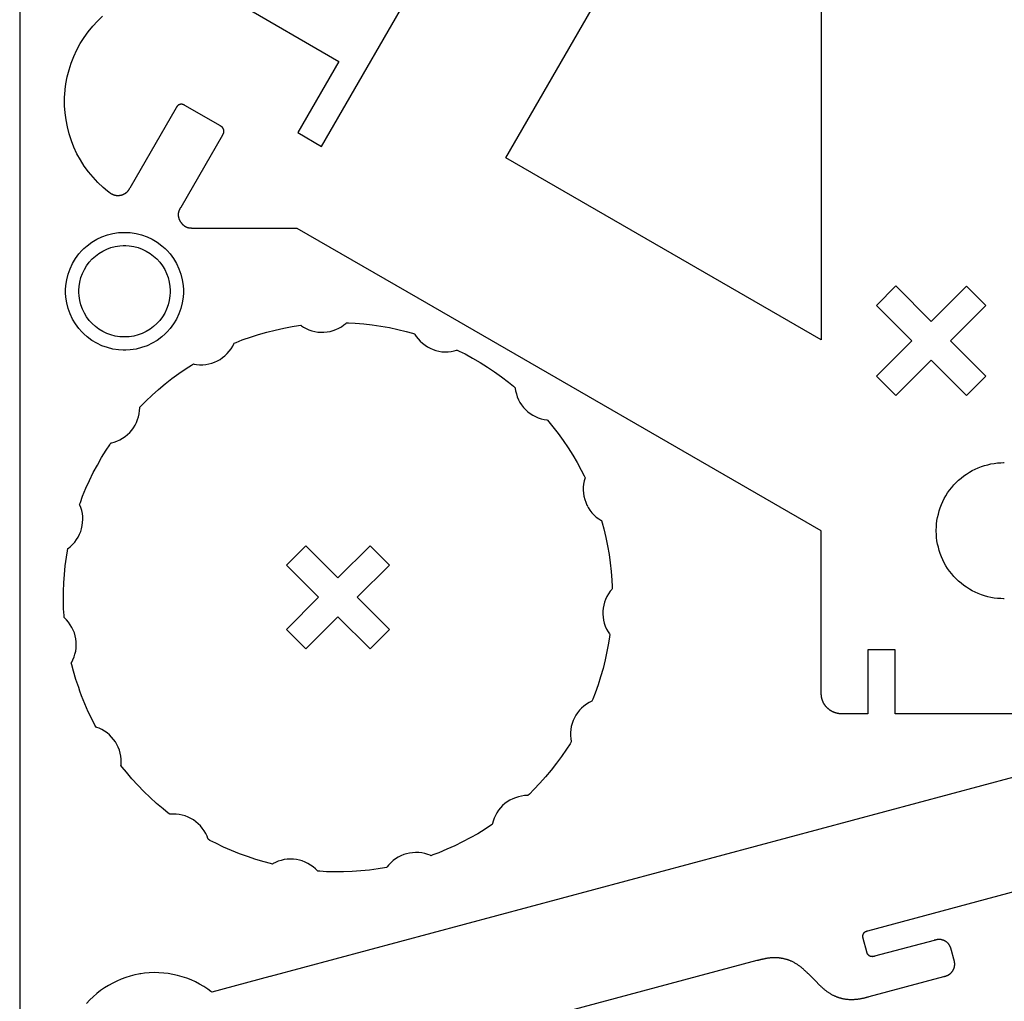
# Model space of a CAD drawing. Units: millimetres. Extents: x 219 to 706, y -135 to 605.
# Drawn here: x 496 to 604, y 335 to 442 of the extents above; entities that cross this region are included whole.
import ezdxf

# ---------------------------------------------------------------- set-up
doc = ezdxf.new("R2010")
doc.units = ezdxf.units.MM
doc.layers.get('0').update_dxf_attribs({"color": 18, "true_color": 0x000000})

msp = doc.modelspace()

# ---------------------------------------------------------------- linework, layer by layer
msp.add_lwpolyline([(495.93, 271.1), (705.93, 271.1), (705.93, 571.1), (495.93, 571.1)], close=True)
for points in [[(552.8, 433.54), (576.37, 474.36)], [(519.66, 444.24), (530.88, 437.76), (526.38, 429.97), (528.97, 428.47), (551.66, 467.76)], [(583.67, 454.43), (583.67, 407.29)], [(539.56, 411.85), (526.32, 419.49), (514.89, 419.49), (514.87, 419.49), (514.85, 419.49), (514.82, 419.49), (514.8, 419.49), (514.78, 419.49), (514.76, 419.49), (514.74, 419.49), (514.72, 419.5), (514.7, 419.5), (514.67, 419.5), (514.65, 419.5), (514.63, 419.5), (514.61, 419.5), (514.59, 419.51), (514.56, 419.51), (514.54, 419.51), (514.52, 419.51), (514.5, 419.52), (514.47, 419.52), (514.45, 419.53), (514.43, 419.53), (514.41, 419.54), (514.38, 419.54), (514.36, 419.55), (514.34, 419.56), (514.32, 419.56), (514.29, 419.57), (514.27, 419.58), (514.26, 419.58), (514.25, 419.59), (514.24, 419.59), (514.23, 419.59), (514.22, 419.6), (514.21, 419.6), (514.19, 419.61), (514.18, 419.61), (514.17, 419.62), (514.16, 419.63), (514.15, 419.63), (514.13, 419.64), (514.12, 419.64), (514.11, 419.65), (514.1, 419.66), (514.08, 419.67), (514.07, 419.68), (514.06, 419.68), (514.04, 419.69), (514.03, 419.7), (514.02, 419.71), (514, 419.72), (513.99, 419.73), (513.97, 419.74), (513.96, 419.75), (513.95, 419.76), (513.93, 419.77), (513.92, 419.79), (513.9, 419.8), (513.89, 419.81), (513.87, 419.82), (513.86, 419.84), (513.84, 419.85), (513.83, 419.86), (513.81, 419.88), (513.8, 419.89), (513.79, 419.91), (513.77, 419.92), (513.76, 419.94), (513.75, 419.95), (513.73, 419.96), (513.72, 419.98), (513.71, 419.99), (513.7, 420.01), (513.68, 420.02), (513.67, 420.04), (513.66, 420.06), (513.65, 420.07), (513.64, 420.09), (513.63, 420.1), (513.61, 420.12), (513.6, 420.13), (513.59, 420.15), (513.58, 420.17), (513.57, 420.18), (513.56, 420.2), (513.55, 420.21), (513.54, 420.23), (513.53, 420.25), (513.52, 420.26), (513.52, 420.28), (513.51, 420.3), (513.5, 420.31), (513.49, 420.33), (513.48, 420.34), (513.47, 420.36), (513.47, 420.38), (513.46, 420.4), (513.45, 420.41), (513.44, 420.43), (513.43, 420.45), (513.43, 420.47), (513.42, 420.49), (513.41, 420.51), (513.4, 420.52), (513.4, 420.54), (513.39, 420.56), (513.39, 420.58), (513.38, 420.6), (513.37, 420.62), (513.37, 420.64), (513.36, 420.66), (513.36, 420.68), (513.35, 420.7), (513.35, 420.72), (513.34, 420.74), (513.34, 420.76), (513.33, 420.79), (513.33, 420.81), (513.33, 420.83), (513.32, 420.85), (513.32, 420.87), (513.32, 420.89), (513.32, 420.91), (513.32, 420.93), (513.32, 420.95), (513.32, 420.97), (513.31, 420.99), (513.31, 421), (513.31, 421.02), (513.32, 421.04), (513.32, 421.05), (513.32, 421.07), (513.32, 421.09), (513.32, 421.1), (513.32, 421.12), (513.32, 421.14), (513.32, 421.15), (513.33, 421.17), (513.33, 421.18), (513.33, 421.2), (513.33, 421.21), (513.34, 421.23), (513.34, 421.24), (513.34, 421.26), (513.34, 421.27), (513.35, 421.29), (513.35, 421.3), (513.35, 421.31), (513.36, 421.33), (513.36, 421.34), (513.37, 421.35), (513.37, 421.37), (513.38, 421.38), (513.38, 421.4), (513.39, 421.42), (513.39, 421.43), (513.4, 421.45), (513.41, 421.46), (513.41, 421.48), (513.42, 421.5), (513.43, 421.51), (513.43, 421.53), (513.44, 421.54), (513.45, 421.56), (513.45, 421.57), (513.46, 421.59), (513.47, 421.6), (513.48, 421.62), (513.48, 421.63), (513.49, 421.65), (513.5, 421.66), (513.51, 421.68), (513.51, 421.69), (513.52, 421.71), (513.53, 421.72), (513.54, 421.73), (513.55, 421.75), (513.55, 421.76), (513.56, 421.78), (513.58, 421.8), (513.59, 421.82), (518.16, 429.74), (518.17, 429.75), (518.17, 429.76), (518.18, 429.77), (518.18, 429.77), (518.18, 429.78), (518.19, 429.8), (518.2, 429.81), (518.2, 429.81), (518.21, 429.82), (518.21, 429.83), (518.21, 429.84), (518.22, 429.84), (518.22, 429.85), (518.23, 429.86), (518.23, 429.87), (518.23, 429.88), (518.24, 429.89), (518.24, 429.89), (518.24, 429.9), (518.25, 429.91), (518.25, 429.92), (518.25, 429.93), (518.26, 429.94), (518.26, 429.95), (518.26, 429.96), (518.27, 429.96), (518.27, 429.97), (518.27, 429.98), (518.27, 429.99), (518.28, 430), (518.28, 430.01), (518.28, 430.01), (518.28, 430.02), (518.28, 430.03), (518.28, 430.04), (518.28, 430.04), (518.28, 430.05), (518.29, 430.06), (518.29, 430.07), (518.29, 430.07), (518.29, 430.08), (518.29, 430.09), (518.29, 430.1), (518.29, 430.11), (518.29, 430.11), (518.29, 430.12), (518.29, 430.13), (518.29, 430.14), (518.29, 430.14), (518.29, 430.15), (518.29, 430.16), (518.29, 430.17), (518.29, 430.17), (518.29, 430.18), (518.29, 430.19), (518.28, 430.2), (518.28, 430.21), (518.28, 430.21), (518.28, 430.22), (518.28, 430.23), (518.28, 430.24), (518.28, 430.24), (518.28, 430.25), (518.27, 430.26), (518.27, 430.26), (518.27, 430.27), (518.27, 430.28), (518.27, 430.29), (518.26, 430.29), (518.26, 430.3), (518.26, 430.31), (518.26, 430.32), (518.26, 430.32), (518.25, 430.33), (518.25, 430.34), (518.25, 430.35), (518.24, 430.35), (518.24, 430.36), (518.24, 430.37), (518.24, 430.38), (518.23, 430.38), (518.23, 430.39), (518.22, 430.4), (518.22, 430.41), (518.22, 430.41), (518.21, 430.42), (518.21, 430.43), (518.21, 430.44), (518.2, 430.44), (518.2, 430.45), (518.19, 430.46), (518.19, 430.46), (518.18, 430.47), (518.18, 430.47), (518.18, 430.48), (518.17, 430.49), (518.17, 430.49), (518.16, 430.5), (518.16, 430.5), (518.16, 430.51), (518.15, 430.51), (518.15, 430.52), (518.14, 430.52), (518.14, 430.53), (518.14, 430.53), (518.13, 430.54), (518.13, 430.54), (518.12, 430.54), (518.12, 430.55), (518.11, 430.55), (518.11, 430.56), (518.1, 430.56), (518.1, 430.57), (518.09, 430.58), (518.08, 430.58), (518.08, 430.59), (518.07, 430.59), (518.07, 430.6), (518.06, 430.6), (518.06, 430.6), (518.05, 430.61), (518.05, 430.61), (518.04, 430.62), (518.03, 430.62), (518.03, 430.63), (518.01, 430.63), (518, 430.64), (518, 430.64), (517.99, 430.65), (517.99, 430.65), (517.98, 430.65), (517.98, 430.66), (517.97, 430.66), (517.97, 430.66), (517.96, 430.67), (517.96, 430.67), (517.95, 430.67), (517.95, 430.68), (517.94, 430.68), (517.93, 430.68), (517.93, 430.69), (517.92, 430.69), (517.92, 430.69), (517.91, 430.7), (517.91, 430.7), (514.01, 432.95), (514, 432.95), (513.99, 432.96), (513.99, 432.96), (513.97, 432.97), (513.95, 432.98), (513.95, 432.99), (513.94, 432.99), (513.93, 432.99), (513.92, 433), (513.91, 433), (513.91, 433.01), (513.9, 433.01), (513.89, 433.01), (513.88, 433.02), (513.87, 433.02), (513.86, 433.03), (513.85, 433.03), (513.85, 433.03), (513.84, 433.04), (513.83, 433.04), (513.82, 433.04), (513.81, 433.05), (513.8, 433.05), (513.79, 433.05), (513.78, 433.06), (513.77, 433.06), (513.76, 433.06), (513.75, 433.06), (513.75, 433.06), (513.74, 433.06), (513.73, 433.07), (513.72, 433.07), (513.72, 433.07), (513.71, 433.07), (513.7, 433.07), (513.69, 433.07), (513.69, 433.07), (513.68, 433.07), (513.67, 433.07), (513.66, 433.07), (513.66, 433.07), (513.65, 433.08), (513.64, 433.08), (513.63, 433.08), (513.63, 433.08), (513.62, 433.08), (513.61, 433.08), (513.6, 433.07), (513.59, 433.07), (513.59, 433.07), (513.58, 433.07), (513.57, 433.07), (513.56, 433.07), (513.56, 433.07), (513.55, 433.07), (513.54, 433.07), (513.53, 433.07), (513.52, 433.07), (513.52, 433.06), (513.51, 433.06), (513.5, 433.06), (513.5, 433.06), (513.49, 433.06), (513.48, 433.06), (513.47, 433.06), (513.46, 433.05), (513.46, 433.05), (513.45, 433.05), (513.44, 433.05), (513.43, 433.04), (513.43, 433.04), (513.42, 433.04), (513.41, 433.04), (513.4, 433.03), (513.4, 433.03), (513.39, 433.03), (513.38, 433.02), (513.37, 433.02), (513.37, 433.02), (513.36, 433.01), (513.35, 433.01), (513.34, 433.01), (513.33, 433), (513.33, 433), (513.32, 432.99), (513.31, 432.99), (513.3, 432.99), (513.3, 432.98), (513.29, 432.98), (513.28, 432.97), (513.28, 432.97), (513.27, 432.96), (513.27, 432.96), (513.26, 432.96), (513.26, 432.95), (513.25, 432.95), (513.25, 432.94), (513.24, 432.94), (513.24, 432.94), (513.23, 432.93), (513.22, 432.92), (513.22, 432.92), (513.21, 432.91), (513.21, 432.91), (513.2, 432.91), (513.2, 432.9), (513.2, 432.9), (513.19, 432.89), (513.19, 432.89), (513.18, 432.88), (513.18, 432.88), (513.18, 432.88), (513.17, 432.87), (513.17, 432.87), (513.16, 432.86), (513.16, 432.85), (513.15, 432.85), (513.15, 432.84), (513.15, 432.84), (513.14, 432.83), (513.14, 432.83), (513.13, 432.82), (513.13, 432.82), (513.13, 432.81), (513.12, 432.81), (513.12, 432.8), (513.12, 432.8), (513.11, 432.79), (513.11, 432.79), (513.11, 432.78), (513.1, 432.77), (513.1, 432.76), (513.09, 432.76), (513.09, 432.75), (513.08, 432.74), (513.08, 432.73), (513.07, 432.73), (513.07, 432.71), (513.06, 432.71), (513.06, 432.7), (513.06, 432.7), (513.05, 432.69), (507.98, 423.91), (507.97, 423.89), (507.96, 423.87), (507.95, 423.86), (507.94, 423.84), (507.93, 423.82), (507.92, 423.8), (507.91, 423.79), (507.9, 423.77), (507.89, 423.75), (507.88, 423.74), (507.87, 423.72), (507.86, 423.7), (507.84, 423.69), (507.83, 423.67), (507.82, 423.65), (507.81, 423.63), (507.8, 423.62), (507.78, 423.6), (507.77, 423.58), (507.76, 423.56), (507.74, 423.55), (507.73, 423.53), (507.71, 423.51), (507.7, 423.5), (507.68, 423.48), (507.67, 423.46), (507.65, 423.45), (507.64, 423.43), (507.62, 423.42), (507.6, 423.4), (507.59, 423.39), (507.58, 423.38), (507.56, 423.37), (507.55, 423.36), (507.54, 423.35), (507.53, 423.34), (507.51, 423.33), (507.5, 423.32), (507.49, 423.31), (507.47, 423.3), (507.46, 423.29), (507.45, 423.28), (507.43, 423.27), (507.42, 423.27), (507.4, 423.26), (507.39, 423.25), (507.37, 423.24), (507.36, 423.23), (507.34, 423.23), (507.33, 423.22), (507.31, 423.21), (507.3, 423.2), (507.28, 423.2), (507.27, 423.19), (507.25, 423.18), (507.24, 423.18), (507.22, 423.17), (507.2, 423.16), (507.19, 423.16), (507.17, 423.15), (507.15, 423.14), (507.14, 423.14), (507.12, 423.13), (507.1, 423.13), (507.08, 423.12), (507.06, 423.12), (507.05, 423.11), (507.03, 423.11), (507.01, 423.11), (506.99, 423.1), (506.97, 423.1), (506.95, 423.09), (506.94, 423.09), (506.92, 423.09), (506.9, 423.08), (506.88, 423.08), (506.86, 423.08), (506.84, 423.08), (506.82, 423.07), (506.8, 423.07), (506.78, 423.07), (506.77, 423.07), (506.75, 423.07), (506.73, 423.07), (506.71, 423.07), (506.69, 423.07), (506.67, 423.07), (506.65, 423.07), (506.63, 423.07), (506.61, 423.07), (506.59, 423.07), (506.57, 423.07), (506.55, 423.07), (506.53, 423.07), (506.51, 423.07), (506.49, 423.08), (506.47, 423.08), (506.45, 423.08), (506.43, 423.09), (506.41, 423.09), (506.39, 423.09), (506.37, 423.1), (506.35, 423.1), (506.33, 423.11), (506.32, 423.11), (506.3, 423.12), (506.28, 423.12), (506.27, 423.13), (506.25, 423.13), (506.23, 423.14), (506.22, 423.14), (506.2, 423.15), (506.19, 423.15), (506.17, 423.16), (506.16, 423.16), (506.15, 423.17), (506.13, 423.18), (506.12, 423.18), (506.11, 423.19), (506.09, 423.19), (506.08, 423.2), (506.07, 423.21), (506.05, 423.21), (506.04, 423.22), (506.02, 423.23), (506.01, 423.24), (505.99, 423.25), (505.98, 423.25), (505.96, 423.26), (505.95, 423.27), (505.94, 423.28), (505.92, 423.29), (505.91, 423.3), (505.9, 423.3), (505.88, 423.31), (505.87, 423.32), (505.86, 423.33), (505.84, 423.34), (505.83, 423.35), (505.82, 423.36), (505.81, 423.37), (505.79, 423.38), (505.78, 423.38), (505.77, 423.39), (505.76, 423.4), (505.75, 423.41), (505.73, 423.42), (505.72, 423.43), (505.71, 423.44), (505.7, 423.45), (505.69, 423.46), (505.53, 423.58), (505.07, 423.97), (504.49, 424.51), (503.96, 425.09), (503.46, 425.69), (503, 426.32), (502.58, 426.99), (502.2, 427.67), (501.87, 428.37), (501.59, 429.09), (501.34, 429.83), (501.15, 430.59), (501, 431.36), (500.9, 432.13), (500.84, 432.92), (500.84, 433.71), (500.87, 434.31), (500.89, 434.51), (500.91, 434.71), (500.99, 435.3), (501.13, 436.08), (501.33, 436.85), (501.57, 437.59), (501.85, 438.32), (502.18, 439.03), (502.56, 439.71), (502.97, 440.37), (503.42, 441), (503.92, 441.61), (504.45, 442.18), (505.01, 442.72)], [(583.66, 407.29), (549.15, 427.21), (552.79, 433.52)], [(500.95, 412.62), (500.95, 412.77), (500.98, 413.25), (501.08, 413.88), (501.23, 414.49), (501.44, 415.08), (501.71, 415.65), (502.04, 416.19), (502.41, 416.7), (502.73, 417.06), (502.84, 417.17), (502.95, 417.29), (503.31, 417.6), (503.82, 417.98), (504.36, 418.3), (504.93, 418.57), (505.53, 418.78), (506.14, 418.94), (506.76, 419.03), (507.24, 419.06), (507.39, 419.06)], [(507.41, 419.06), (507.56, 419.06), (508.04, 419.03), (508.67, 418.94), (509.28, 418.78), (509.87, 418.57), (510.44, 418.3), (510.98, 417.98), (511.49, 417.6), (511.85, 417.29), (511.96, 417.17), (512.08, 417.06), (512.39, 416.7), (512.77, 416.19), (513.09, 415.65), (513.36, 415.08), (513.57, 414.49), (513.73, 413.88), (513.82, 413.25), (513.85, 412.77), (513.85, 412.62)], [(502.4, 412.62), (502.4, 412.74), (502.43, 413.12), (502.5, 413.62), (502.63, 414.1), (502.8, 414.56), (503.01, 414.99), (503.26, 415.41), (503.54, 415.79), (503.87, 416.15), (504.22, 416.47), (504.61, 416.76), (505.02, 417.01), (505.46, 417.22), (505.92, 417.39), (506.39, 417.51), (506.89, 417.59), (507.27, 417.61), (507.39, 417.61)], [(507.41, 417.61), (507.53, 417.61), (507.91, 417.59), (508.41, 417.51), (508.89, 417.39), (509.35, 417.22), (509.79, 417.01), (510.2, 416.76), (510.58, 416.47), (510.94, 416.15), (511.26, 415.79), (511.55, 415.41), (511.8, 414.99), (512.01, 414.56), (512.18, 414.1), (512.3, 413.62), (512.38, 413.12), (512.4, 412.74), (512.4, 412.62)], [(589.74, 411.07), (591.85, 413.19), (595.72, 409.31), (599.59, 413.18)], [(599.6, 413.18), (601.71, 411.06), (597.84, 407.19), (601.71, 403.33)], [(507.39, 406.16), (507.24, 406.16), (506.76, 406.19), (506.14, 406.29), (505.53, 406.44), (504.93, 406.65), (504.36, 406.92), (503.82, 407.24), (503.31, 407.62), (502.95, 407.94), (502.84, 408.05), (502.73, 408.16), (502.41, 408.52), (502.04, 409.03), (501.71, 409.57), (501.44, 410.14), (501.23, 410.74), (501.08, 411.35), (500.98, 411.97), (500.95, 412.45), (500.95, 412.6)], [(507.39, 407.61), (507.27, 407.61), (506.89, 407.64), (506.39, 407.71), (505.92, 407.84), (505.46, 408), (505.02, 408.21), (504.61, 408.46), (504.22, 408.75), (503.87, 409.08), (503.54, 409.43), (503.26, 409.81), (503.01, 410.23), (502.8, 410.67), (502.63, 411.12), (502.5, 411.6), (502.43, 412.1), (502.4, 412.48), (502.4, 412.6)], [(513.85, 412.6), (513.85, 412.45), (513.82, 411.97), (513.73, 411.35), (513.57, 410.74), (513.36, 410.14), (513.09, 409.57), (512.77, 409.03), (512.39, 408.52), (512.08, 408.16), (511.96, 408.05), (511.85, 407.94), (511.49, 407.62), (510.98, 407.24), (510.44, 406.92), (509.87, 406.65), (509.28, 406.44), (508.67, 406.29), (508.04, 406.19), (507.56, 406.16), (507.41, 406.16)], [(512.4, 412.6), (512.4, 412.48), (512.38, 412.1), (512.3, 411.6), (512.18, 411.12), (512.01, 410.67), (511.8, 410.23), (511.55, 409.81), (511.26, 409.43), (510.94, 409.08), (510.58, 408.75), (510.2, 408.46), (509.79, 408.21), (509.35, 408), (508.89, 407.84), (508.41, 407.71), (507.91, 407.64), (507.53, 407.61), (507.41, 407.61)], [(610.67, 366.36), (591.77, 366.36), (591.77, 373.36), (588.77, 373.36), (588.77, 366.36), (586.16, 366.36), (586.13, 366.36), (586.1, 366.36), (586.07, 366.36), (586.04, 366.36), (586.01, 366.36), (585.98, 366.36), (585.95, 366.36), (585.92, 366.36), (585.88, 366.36), (585.85, 366.37), (585.82, 366.37), (585.79, 366.37), (585.76, 366.37), (585.73, 366.37), (585.69, 366.38), (585.66, 366.38), (585.63, 366.38), (585.59, 366.39), (585.56, 366.39), (585.53, 366.4), (585.49, 366.41), (585.46, 366.41), (585.43, 366.42), (585.39, 366.43), (585.36, 366.43), (585.32, 366.44), (585.29, 366.45), (585.26, 366.46), (585.23, 366.47), (585.2, 366.48), (585.18, 366.49), (585.15, 366.5), (585.13, 366.51), (585.1, 366.51), (585.07, 366.52), (585.05, 366.54), (585.02, 366.55), (585, 366.56), (584.97, 366.57), (584.95, 366.58), (584.92, 366.59), (584.9, 366.6), (584.88, 366.62), (584.85, 366.63), (584.83, 366.64), (584.8, 366.66), (584.78, 366.67), (584.76, 366.69), (584.73, 366.7), (584.71, 366.71), (584.69, 366.73), (584.66, 366.75), (584.64, 366.76), (584.62, 366.78), (584.6, 366.79), (584.57, 366.81), (584.55, 366.83), (584.53, 366.85), (584.51, 366.86), (584.49, 366.88), (584.47, 366.9), (584.44, 366.92), (584.42, 366.94), (584.4, 366.95), (584.38, 366.97), (584.36, 366.99), (584.34, 367.01), (584.32, 367.03), (584.3, 367.05), (584.28, 367.07), (584.26, 367.1), (584.24, 367.12), (584.22, 367.14), (584.2, 367.16), (584.18, 367.19), (584.16, 367.21), (584.14, 367.23), (584.13, 367.26), (584.11, 367.28), (584.09, 367.31), (584.07, 367.33), (584.05, 367.36), (584.04, 367.38), (584.02, 367.41), (584, 367.44), (583.99, 367.46), (583.97, 367.49), (583.95, 367.52), (583.94, 367.55), (583.92, 367.58), (583.91, 367.6), (583.9, 367.62), (583.89, 367.65), (583.88, 367.67), (583.87, 367.7), (583.86, 367.72), (583.85, 367.74), (583.84, 367.76), (583.83, 367.79), (583.82, 367.81), (583.81, 367.83), (583.8, 367.86), (583.79, 367.88), (583.79, 367.9), (583.78, 367.92), (583.77, 367.95), (583.77, 367.97), (583.76, 367.99), (583.76, 368.01), (583.75, 368.03), (583.74, 368.05), (583.74, 368.07), (583.73, 368.1), (583.73, 368.12), (583.73, 368.14), (583.72, 368.16), (583.72, 368.18), (583.71, 368.2), (583.71, 368.22), (583.71, 368.24), (583.7, 368.26), (583.7, 368.29), (583.7, 368.31), (583.69, 368.33), (583.69, 368.36), (583.69, 368.38), (583.69, 368.4), (583.69, 368.43), (583.68, 368.45), (583.68, 368.47), (583.68, 368.49), (583.68, 368.51), (583.68, 368.54), (583.68, 368.56), (583.68, 368.58), (583.67, 368.6), (583.67, 368.63), (583.67, 368.65), (583.67, 368.67), (583.67, 368.69), (583.67, 368.71), (583.67, 368.74), (583.67, 368.76), (583.67, 368.78), (583.67, 368.8), (583.67, 368.82), (583.67, 368.84), (583.67, 386.38), (539.57, 411.84)], [(591.84, 401.21), (589.73, 403.32), (593.6, 407.19), (589.74, 411.06)], [(520.41, 407.32), (521.18, 407.59), (522.08, 407.88), (522.99, 408.14), (523.9, 408.37), (524.83, 408.57), (525.76, 408.75), (526.46, 408.86), (526.7, 408.89), (526.77, 408.84), (526.99, 408.69), (527.29, 408.53), (527.6, 408.39), (527.92, 408.28), (528.25, 408.2), (528.58, 408.15), (528.91, 408.12), (529.24, 408.13), (529.58, 408.16), (529.9, 408.22), (530.23, 408.3), (530.54, 408.42), (530.85, 408.56), (531.15, 408.73), (531.43, 408.93), (531.63, 409.09), (531.7, 409.15), (531.94, 409.14), (532.65, 409.11), (533.59, 409.03), (534.53, 408.93), (535.47, 408.8), (536.4, 408.63), (537.32, 408.44), (538.24, 408.22), (538.93, 408.04), (539.16, 407.97), (539.2, 407.89), (539.34, 407.67), (539.55, 407.4), (539.78, 407.15), (540.03, 406.92), (540.3, 406.71), (540.58, 406.53), (540.87, 406.37), (541.18, 406.24), (541.49, 406.13), (541.82, 406.05), (542.15, 406), (542.48, 405.98), (542.82, 405.98), (543.16, 406.01), (543.5, 406.08), (543.75, 406.15), (543.83, 406.18), (544.05, 406.07), (544.68, 405.75), (545.51, 405.3), (546.33, 404.82), (547.13, 404.32), (547.92, 403.79), (548.68, 403.24), (549.44, 402.66), (549.99, 402.21), (550.17, 402.06), (550.18, 401.98), (550.22, 401.71), (550.3, 401.38), (550.4, 401.05), (550.54, 400.74), (550.7, 400.45), (550.88, 400.17), (551.08, 399.9), (551.31, 399.66), (551.55, 399.43), (551.82, 399.23), (552.1, 399.05), (552.39, 398.89), (552.7, 398.75), (553.03, 398.65), (553.36, 398.57), (553.62, 398.53), (553.71, 398.52), (553.86, 398.34), (554.31, 397.79), (554.89, 397.04), (555.44, 396.27), (555.97, 395.48), (556.47, 394.68), (556.95, 393.86), (557.4, 393.03), (557.72, 392.4), (557.82, 392.19), (557.8, 392.1), (557.73, 391.85), (557.66, 391.51), (557.63, 391.17), (557.62, 390.83), (557.65, 390.5), (557.7, 390.17), (557.78, 389.84), (557.89, 389.53), (558.02, 389.22), (558.11, 389.05)], [(502.52, 368.86), (502.39, 369.24), (502.09, 370.13), (501.82, 371.04), (501.64, 371.73), (501.58, 371.96), (501.62, 372.03), (501.74, 372.27), (501.88, 372.59), (501.98, 372.91), (502.06, 373.24), (502.1, 373.57), (502.12, 373.91), (502.11, 374.24), (502.07, 374.57), (502.01, 374.9), (501.91, 375.22), (501.79, 375.53), (501.65, 375.83), (501.47, 376.12), (501.27, 376.4), (501.05, 376.66), (500.86, 376.85), (500.8, 376.91), (500.78, 377.14), (500.74, 377.85), (500.72, 378.8), (500.72, 379.74), (500.76, 380.69), (500.82, 381.63), (500.91, 382.57), (501.04, 383.51), (501.15, 384.21), (501.19, 384.45), (501.26, 384.5), (501.47, 384.66), (501.72, 384.9), (501.95, 385.15), (502.15, 385.43), (502.33, 385.71), (502.48, 386.01), (502.61, 386.32), (502.7, 386.63), (502.78, 386.96), (502.82, 387.29), (502.84, 387.62), (502.83, 387.96), (502.79, 388.3), (502.72, 388.63), (502.62, 388.96), (502.52, 389.21), (502.49, 389.29), (502.57, 389.51), (502.82, 390.17), (503.18, 391.05), (503.57, 391.91), (503.99, 392.76), (504.43, 393.59), (504.9, 394.42), (505.4, 395.22), (505.78, 395.82), (505.92, 396.01), (506, 396.03), (506.26, 396.1), (506.58, 396.21), (506.89, 396.35), (507.19, 396.52), (507.47, 396.71), (507.73, 396.92), (507.97, 397.15), (508.19, 397.4), (508.39, 397.67), (508.56, 397.95), (508.71, 398.25), (508.84, 398.56), (508.94, 398.88), (509.01, 399.21), (509.06, 399.56), (509.07, 399.82), (509.07, 399.91), (509.23, 400.08), (509.74, 400.58), (510.42, 401.23), (511.13, 401.86), (511.85, 402.47), (512.6, 403.05), (513.36, 403.61), (514.14, 404.15), (514.74, 404.54), (514.94, 404.66), (515.02, 404.64), (515.28, 404.6), (515.63, 404.57), (515.97, 404.57), (516.31, 404.6), (516.64, 404.66), (516.96, 404.75), (517.27, 404.86), (517.58, 405), (517.87, 405.16), (518.14, 405.35), (518.4, 405.56), (518.64, 405.79), (518.87, 406.05), (519.07, 406.32), (519.25, 406.62), (519.37, 406.85), (519.4, 406.94), (519.62, 407.02), (520.28, 407.28), (520.39, 407.32)], [(601.71, 403.31), (599.59, 401.2), (595.72, 405.07), (591.86, 401.21)], [(596.27, 386.42), (596.27, 386.5), (596.28, 386.78), (596.31, 387.14), (596.35, 387.51), (596.42, 387.87), (596.5, 388.23), (596.59, 388.57), (596.71, 388.92), (596.84, 389.26), (596.99, 389.59), (597.15, 389.92), (597.33, 390.23), (597.52, 390.54), (597.73, 390.84), (597.96, 391.13), (598.2, 391.41), (598.39, 391.61), (598.45, 391.68), (598.52, 391.74), (598.72, 391.93), (599, 392.17), (599.29, 392.4), (599.59, 392.61), (599.9, 392.8), (600.21, 392.98), (600.54, 393.14), (600.87, 393.29), (601.21, 393.42), (601.55, 393.54), (601.9, 393.63), (602.26, 393.71), (602.62, 393.78), (602.99, 393.82), (603.35, 393.85), (603.63, 393.86), (603.71, 393.86)], [(558.12, 389.03), (558.18, 388.93), (558.36, 388.65), (558.56, 388.38), (558.79, 388.13), (559.05, 387.9), (559.32, 387.7), (559.54, 387.55), (559.62, 387.51), (559.69, 387.28), (559.87, 386.6), (560.09, 385.68), (560.28, 384.75), (560.45, 383.82), (560.58, 382.88), (560.68, 381.94), (560.76, 381), (560.79, 380.29), (560.8, 380.05), (560.74, 379.99), (560.58, 379.78), (560.38, 379.5), (560.21, 379.2), (560.07, 378.89), (559.95, 378.58), (559.87, 378.26), (559.81, 377.93), (559.78, 377.6), (559.77, 377.26), (559.8, 376.93), (559.85, 376.6), (559.93, 376.27), (560.04, 375.95), (560.18, 375.64), (560.34, 375.34), (560.49, 375.12), (560.54, 375.05), (560.51, 374.81), (560.4, 374.11), (560.22, 373.18), (560.02, 372.26), (559.79, 371.34), (559.53, 370.43), (559.24, 369.53), (558.93, 368.63), (558.67, 367.97), (558.58, 367.75), (558.5, 367.72), (558.27, 367.6), (557.97, 367.42), (557.7, 367.22), (557.44, 366.99), (557.21, 366.75), (557, 366.49), (556.81, 366.22), (556.65, 365.93), (556.51, 365.62), (556.4, 365.31), (556.31, 364.99), (556.25, 364.66), (556.22, 364.32), (556.22, 363.98), (556.25, 363.63), (556.29, 363.38), (556.31, 363.29), (556.18, 363.09), (555.8, 362.49), (555.26, 361.71), (554.7, 360.95), (554.12, 360.2), (553.51, 359.48), (552.88, 358.77), (552.23, 358.09), (551.73, 357.58), (551.56, 357.42), (551.47, 357.42), (551.21, 357.41), (550.86, 357.36), (550.53, 357.29), (550.21, 357.19), (549.9, 357.06), (549.6, 356.91), (549.31, 356.74), (549.05, 356.54), (548.8, 356.32), (548.57, 356.08), (548.36, 355.82), (548.17, 355.54), (548, 355.24), (547.86, 354.93), (547.75, 354.61), (547.68, 354.35), (547.66, 354.27), (547.47, 354.13), (546.87, 353.75), (546.07, 353.25), (545.24, 352.78), (544.41, 352.34), (543.56, 351.93), (542.7, 351.54), (541.82, 351.17), (541.16, 350.92), (540.94, 350.84)], [(603.71, 378.96), (603.63, 378.96), (603.35, 378.97), (602.99, 379), (602.62, 379.04), (602.26, 379.1), (601.9, 379.18), (601.55, 379.28), (601.21, 379.39), (600.87, 379.53), (600.54, 379.67), (600.21, 379.84), (599.9, 380.01), (599.59, 380.21), (599.29, 380.42), (599, 380.65), (598.72, 380.89), (598.52, 381.07), (598.45, 381.14), (598.39, 381.21), (598.2, 381.41), (597.96, 381.69), (597.73, 381.98), (597.52, 382.27), (597.33, 382.58), (597.15, 382.9), (596.99, 383.23), (596.84, 383.56), (596.71, 383.9), (596.59, 384.24), (596.5, 384.59), (596.42, 384.95), (596.35, 385.31), (596.31, 385.67), (596.28, 386.04), (596.27, 386.32), (596.27, 386.4)], [(525.13, 375.61), (528.64, 379.12), (525.13, 382.63), (527.24, 384.75)], [(527.26, 384.75), (530.77, 381.24), (534.28, 384.76), (536.4, 382.64)], [(536.4, 382.63), (532.89, 379.12), (536.4, 375.6), (534.29, 373.48)], [(534.28, 373.48), (530.77, 376.99), (527.25, 373.48), (525.13, 375.59)], [(540.93, 350.84), (540.86, 350.88), (540.61, 350.97), (540.28, 351.07), (539.95, 351.14), (539.61, 351.18), (539.27, 351.19), (538.94, 351.17), (538.61, 351.13), (538.28, 351.06), (537.97, 350.96), (537.66, 350.83), (537.36, 350.68), (537.07, 350.5), (536.8, 350.3), (536.55, 350.07), (536.31, 349.82), (536.15, 349.61), (536.1, 349.54), (535.86, 349.5), (535.16, 349.39), (534.22, 349.26), (533.28, 349.17), (532.34, 349.11), (531.39, 349.07), (530.45, 349.07), (529.5, 349.09), (528.79, 349.13), (528.55, 349.15), (528.5, 349.21), (528.31, 349.4), (528.05, 349.62), (527.77, 349.82), (527.48, 350), (527.18, 350.14), (526.87, 350.26), (526.55, 350.36), (526.22, 350.42), (525.89, 350.46), (525.56, 350.47), (525.22, 350.45), (524.89, 350.41), (524.56, 350.33), (524.23, 350.23), (523.92, 350.09), (523.68, 349.98), (523.61, 349.93), (523.38, 349.99), (522.69, 350.17), (521.78, 350.44), (520.88, 350.74), (520, 351.06), (519.12, 351.42), (518.25, 351.79), (517.4, 352.2), (516.76, 352.52), (516.56, 352.64), (516.53, 352.72), (516.44, 352.97), (516.29, 353.28), (516.12, 353.57), (515.92, 353.85), (515.71, 354.11), (515.47, 354.34), (515.21, 354.56), (514.94, 354.75), (514.66, 354.92), (514.36, 355.07), (514.04, 355.19), (513.72, 355.28), (513.39, 355.34), (513.05, 355.38), (512.7, 355.39), (512.44, 355.38), (512.36, 355.37), (512.17, 355.51), (511.62, 355.96), (510.9, 356.57), (510.2, 357.21), (509.52, 357.87), (508.86, 358.55), (508.22, 359.25), (507.61, 359.97), (507.16, 360.52), (507.01, 360.71), (507.02, 360.79), (507.04, 361.06), (507.03, 361.4), (506.99, 361.74), (506.93, 362.07), (506.84, 362.39), (506.72, 362.71), (506.57, 363.01), (506.4, 363.29), (506.21, 363.56), (505.99, 363.82), (505.76, 364.06), (505.5, 364.27), (505.22, 364.47), (504.93, 364.64), (504.62, 364.79), (504.37, 364.88), (504.29, 364.91), (504.17, 365.12), (503.85, 365.75), (503.44, 366.6), (503.06, 367.47), (502.71, 368.35), (502.53, 368.84)], [(642.03, 369.65), (641.61, 369.45), (641.14, 369.24), (640.65, 369.07), (640.27, 368.95), (640.15, 368.92), (523.35, 337.63)], [(583.27, 336.9), (583.31, 336.86), (583.36, 336.81), (583.41, 336.76), (583.45, 336.72), (583.5, 336.67), (583.55, 336.63), (583.6, 336.58), (583.65, 336.53), (583.7, 336.49), (583.75, 336.44), (583.8, 336.39), (583.85, 336.35), (583.9, 336.3), (583.96, 336.26), (584.01, 336.21), (584.07, 336.16), (584.12, 336.12), (584.18, 336.07), (584.24, 336.03), (584.3, 335.99), (584.36, 335.94), (584.42, 335.9), (584.49, 335.86), (584.55, 335.82), (584.62, 335.78), (584.68, 335.74), (584.75, 335.7), (584.82, 335.66), (584.89, 335.62), (584.94, 335.59), (584.99, 335.57), (585.05, 335.54), (585.1, 335.52), (585.15, 335.5), (585.2, 335.47), (585.25, 335.45), (585.31, 335.43), (585.36, 335.41), (585.41, 335.39), (585.46, 335.37), (585.52, 335.35), (585.57, 335.33), (585.62, 335.31), (585.68, 335.3), (585.73, 335.28), (585.79, 335.27), (585.84, 335.25), (585.9, 335.24), (585.95, 335.22), (586, 335.21), (586.06, 335.2), (586.12, 335.19), (586.17, 335.18), (586.23, 335.17), (586.28, 335.16), (586.34, 335.15), (586.39, 335.14), (586.45, 335.13), (586.51, 335.13), (586.6, 335.12), (586.69, 335.11), (586.78, 335.11), (586.86, 335.1), (586.95, 335.1), (587.04, 335.1), (587.12, 335.1), (587.21, 335.11), (587.29, 335.11), (587.37, 335.12), (587.45, 335.12), (587.53, 335.13), (587.61, 335.14), (587.69, 335.15), (587.77, 335.16), (587.85, 335.17), (587.93, 335.19), (588, 335.2), (588.08, 335.21), (588.15, 335.23), (588.22, 335.25), (588.3, 335.26), (588.37, 335.28), (588.44, 335.3), (588.51, 335.31), (588.58, 335.33), (588.65, 335.35), (588.72, 335.37), (588.79, 335.38), (588.85, 335.4), (588.92, 335.42), (597.11, 337.61), (597.13, 337.62), (597.14, 337.62), (597.17, 337.63), (597.18, 337.63), (597.19, 337.64), (597.21, 337.64), (597.22, 337.64), (597.23, 337.65), (597.24, 337.65), (597.27, 337.66), (597.28, 337.66), (597.29, 337.67), (597.31, 337.67), (597.32, 337.68), (597.33, 337.68), (597.35, 337.68), (597.36, 337.69), (597.37, 337.69), (597.39, 337.7), (597.4, 337.7), (597.41, 337.71), (597.43, 337.71), (597.44, 337.72), (597.45, 337.72), (597.47, 337.73), (597.48, 337.74), (597.49, 337.74), (597.5, 337.74), (597.51, 337.75), (597.52, 337.76), (597.54, 337.76), (597.55, 337.77), (597.56, 337.77), (597.57, 337.78), (597.58, 337.79), (597.59, 337.79), (597.61, 337.8), (597.62, 337.8), (597.63, 337.81), (597.64, 337.82), (597.65, 337.82), (597.67, 337.83), (597.68, 337.84), (597.69, 337.85), (597.7, 337.86), (597.71, 337.86), (597.73, 337.87), (597.74, 337.88), (597.75, 337.89), (597.76, 337.9), (597.77, 337.91), (597.79, 337.92), (597.8, 337.93), (597.81, 337.94), (597.82, 337.95), (597.83, 337.96), (597.85, 337.97), (597.86, 337.98), (597.88, 338), (597.89, 338.01), (597.9, 338.02), (597.92, 338.04), (597.93, 338.05), (597.94, 338.07), (597.96, 338.08), (597.97, 338.1), (597.98, 338.11), (597.99, 338.13), (598, 338.14), (598.01, 338.16), (598.03, 338.17), (598.04, 338.19), (598.05, 338.2), (598.06, 338.21), (598.07, 338.23), (598.08, 338.25), (598.09, 338.26), (598.1, 338.28), (598.1, 338.29), (598.11, 338.31), (598.12, 338.32), (598.13, 338.34), (598.14, 338.35), (598.15, 338.37), (598.15, 338.38), (598.16, 338.4), (598.17, 338.41), (598.18, 338.43), (598.18, 338.44), (598.19, 338.46), (598.2, 338.48), (598.2, 338.49), (598.21, 338.51), (598.22, 338.53), (598.22, 338.54), (598.23, 338.56), (598.23, 338.57), (598.24, 338.59), (598.24, 338.61), (598.25, 338.62), (598.25, 338.64), (598.26, 338.66), (598.26, 338.68), (598.26, 338.69), (598.27, 338.71), (598.27, 338.73), (598.27, 338.74), (598.28, 338.76), (598.28, 338.78), (598.28, 338.79), (598.28, 338.81), (598.29, 338.83), (598.29, 338.84), (598.29, 338.86), (598.29, 338.88), (598.29, 338.9), (598.29, 338.91), (598.29, 338.94), (598.29, 338.96), (598.29, 338.98), (598.29, 339), (598.29, 339.02), (598.29, 339.05), (598.29, 339.07), (598.29, 339.09), (598.29, 339.11), (598.28, 339.13), (598.28, 339.15), (598.28, 339.17), (598.27, 339.19), (598.27, 339.21), (598.27, 339.23), (598.26, 339.25), (598.26, 339.27), (598.26, 339.29), (598.25, 339.31), (598.25, 339.33), (598.24, 339.35), (598.24, 339.37), (598.23, 339.39), (598.23, 339.4), (598.23, 339.42), (598.22, 339.44), (598.22, 339.46), (598.21, 339.48), (598.21, 339.49), (598.2, 339.51), (597.94, 340.48), (597.94, 340.49), (597.94, 340.5), (597.93, 340.51), (597.93, 340.54), (597.92, 340.55), (597.92, 340.56), (597.92, 340.58), (597.91, 340.59), (597.91, 340.6), (597.9, 340.62), (597.9, 340.63), (597.9, 340.64), (597.89, 340.65), (597.89, 340.67), (597.88, 340.69), (597.88, 340.71), (597.87, 340.72), (597.87, 340.73), (597.86, 340.74), (597.86, 340.76), (597.85, 340.77), (597.85, 340.79), (597.84, 340.8), (597.84, 340.81), (597.83, 340.82), (597.83, 340.84), (597.82, 340.85), (597.82, 340.86), (597.81, 340.88), (597.81, 340.89), (597.8, 340.9), (597.8, 340.91), (597.79, 340.92), (597.78, 340.93), (597.78, 340.94), (597.77, 340.95), (597.77, 340.96), (597.76, 340.98), (597.75, 340.99), (597.75, 341), (597.74, 341.01), (597.73, 341.02), (597.72, 341.04), (597.72, 341.05), (597.71, 341.06), (597.7, 341.07), (597.69, 341.08), (597.68, 341.1), (597.68, 341.11), (597.67, 341.12), (597.66, 341.13), (597.65, 341.15), (597.64, 341.16), (597.63, 341.17), (597.62, 341.18), (597.61, 341.19), (597.6, 341.21), (597.59, 341.22), (597.57, 341.23), (597.56, 341.25), (597.55, 341.26), (597.53, 341.27), (597.52, 341.29), (597.5, 341.3), (597.49, 341.31), (597.47, 341.33), (597.46, 341.34), (597.45, 341.35), (597.43, 341.36), (597.42, 341.38), (597.4, 341.39), (597.39, 341.4), (597.37, 341.41), (597.36, 341.42), (597.34, 341.43), (597.33, 341.44), (597.31, 341.45), (597.3, 341.46), (597.28, 341.47), (597.27, 341.48), (597.25, 341.49), (597.24, 341.49), (597.22, 341.5), (597.2, 341.51), (597.19, 341.52), (597.17, 341.52), (597.16, 341.53), (597.14, 341.54), (597.13, 341.55), (597.11, 341.55), (597.1, 341.56), (597.08, 341.57), (597.06, 341.57), (597.05, 341.58), (597.03, 341.59), (597.01, 341.59), (597, 341.6), (596.98, 341.6), (596.96, 341.61), (596.95, 341.61), (596.93, 341.62), (596.91, 341.62), (596.9, 341.63), (596.88, 341.63), (596.86, 341.63), (596.85, 341.64), (596.83, 341.64), (596.81, 341.65), (596.8, 341.65), (596.78, 341.65), (596.76, 341.65), (596.75, 341.66), (596.73, 341.66), (596.71, 341.66), (596.69, 341.66), (596.68, 341.66), (596.66, 341.66), (596.64, 341.66), (596.62, 341.67), (596.6, 341.67), (596.58, 341.67), (596.55, 341.66), (596.53, 341.66), (596.51, 341.66), (596.49, 341.66), (596.47, 341.66), (596.45, 341.66), (596.43, 341.66), (596.4, 341.65), (596.38, 341.65), (596.36, 341.65), (596.34, 341.64), (596.32, 341.64), (596.3, 341.64), (596.29, 341.63), (596.27, 341.63), (596.25, 341.62), (596.23, 341.62), (596.21, 341.62), (596.19, 341.61), (596.17, 341.61), (596.15, 341.6), (596.13, 341.6), (596.12, 341.59), (596.1, 341.59), (596.08, 341.58), (596.06, 341.58), (596.04, 341.57), (589.52, 339.83), (589.52, 339.82), (589.49, 339.82), (589.48, 339.81), (589.48, 339.81), (589.47, 339.81), (589.46, 339.81), (589.46, 339.81), (589.45, 339.81), (589.44, 339.8), (589.43, 339.8), (589.43, 339.8), (589.42, 339.8), (589.41, 339.8), (589.4, 339.8), (589.39, 339.8), (589.39, 339.79), (589.38, 339.79), (589.37, 339.79), (589.36, 339.79), (589.36, 339.79), (589.34, 339.79), (589.34, 339.79), (589.33, 339.79), (589.33, 339.79), (589.32, 339.79), (589.32, 339.79), (589.31, 339.79), (589.31, 339.79), (589.3, 339.79), (589.29, 339.79), (589.29, 339.78), (589.28, 339.78), (589.27, 339.78), (589.27, 339.78), (589.26, 339.78), (589.25, 339.78), (589.25, 339.79), (589.24, 339.79), (589.24, 339.79), (589.23, 339.79), (589.22, 339.79), (589.22, 339.79), (589.21, 339.79), (589.2, 339.79), (589.2, 339.79), (589.19, 339.79), (589.19, 339.79), (589.18, 339.79), (589.17, 339.79), (589.17, 339.79), (589.16, 339.79), (589.15, 339.8), (589.14, 339.8), (589.13, 339.8), (589.12, 339.8), (589.12, 339.81), (589.11, 339.81), (589.1, 339.81), (589.09, 339.81), (589.08, 339.81), (589.08, 339.82), (589.07, 339.82), (589.06, 339.82), (589.05, 339.83), (589.04, 339.83), (589.04, 339.83), (589.03, 339.84), (589.02, 339.84), (589.01, 339.84), (589.01, 339.85), (589, 339.85), (588.99, 339.86), (588.99, 339.86), (588.98, 339.86), (588.97, 339.87), (588.97, 339.87), (588.96, 339.88), (588.95, 339.88), (588.95, 339.88), (588.94, 339.89), (588.93, 339.89), (588.93, 339.9), (588.92, 339.9), (588.91, 339.91), (588.91, 339.91), (588.9, 339.92), (588.9, 339.92), (588.89, 339.93), (588.88, 339.93), (588.88, 339.94), (588.87, 339.94), (588.87, 339.94), (588.86, 339.95), (588.86, 339.96), (588.85, 339.96), (588.84, 339.97), (588.84, 339.97), (588.83, 339.98), (588.83, 339.98), (588.82, 339.99), (588.82, 339.99), (588.81, 340), (588.81, 340.01), (588.8, 340.01), (588.8, 340.02), (588.79, 340.02), (588.79, 340.03), (588.79, 340.04), (588.78, 340.04), (588.78, 340.05), (588.77, 340.06), (588.76, 340.07), (588.76, 340.08), (588.75, 340.09), (588.75, 340.1), (588.74, 340.1), (588.74, 340.11), (588.74, 340.12), (588.73, 340.13), (588.73, 340.14), (588.72, 340.15), (588.72, 340.16), (588.72, 340.16), (588.71, 340.17), (588.71, 340.18), (588.71, 340.19), (588.7, 340.2), (588.7, 340.21), (588.7, 340.22), (588.69, 340.23), (588.69, 340.23), (588.69, 340.24), (588.68, 340.26), (588.68, 340.27), (588.67, 340.3), (588.67, 340.3), (588.67, 340.31), (588.67, 340.32), (588.28, 341.77), (588.28, 341.78), (588.27, 341.81), (588.27, 341.81), (588.26, 341.83), (588.26, 341.83), (588.26, 341.84), (588.26, 341.84), (588.26, 341.86), (588.26, 341.86), (588.25, 341.87), (588.25, 341.88), (588.25, 341.88), (588.25, 341.89), (588.25, 341.9), (588.25, 341.91), (588.25, 341.91), (588.24, 341.93), (588.24, 341.93), (588.24, 341.94), (588.24, 341.94), (588.24, 341.96), (588.24, 341.96), (588.24, 341.97), (588.24, 341.98), (588.24, 341.99), (588.24, 342), (588.24, 342), (588.24, 342.01), (588.24, 342.01), (588.24, 342.02), (588.24, 342.03), (588.24, 342.03), (588.24, 342.04), (588.24, 342.04), (588.24, 342.05), (588.24, 342.06), (588.24, 342.06), (588.24, 342.07), (588.24, 342.08), (588.24, 342.08), (588.24, 342.09), (588.24, 342.1), (588.24, 342.1), (588.24, 342.11), (588.24, 342.12), (588.25, 342.12), (588.25, 342.13), (588.25, 342.14), (588.25, 342.14), (588.25, 342.15), (588.25, 342.16), (588.26, 342.17), (588.26, 342.18), (588.26, 342.19), (588.26, 342.2), (588.27, 342.2), (588.27, 342.21), (588.27, 342.22), (588.27, 342.23), (588.28, 342.24), (588.28, 342.24), (588.28, 342.25), (588.29, 342.26), (588.29, 342.26), (588.29, 342.27), (588.3, 342.28), (588.3, 342.29), (588.3, 342.29), (588.31, 342.3), (588.31, 342.31), (588.32, 342.32), (588.32, 342.32), (588.32, 342.33), (588.33, 342.34), (588.33, 342.34), (588.34, 342.35), (588.34, 342.36), (588.34, 342.36), (588.35, 342.37), (588.35, 342.37), (588.36, 342.38), (588.36, 342.39), (588.37, 342.39), (588.37, 342.4), (588.38, 342.4), (588.38, 342.41), (588.39, 342.42), (588.39, 342.42), (588.4, 342.43), (588.4, 342.43), (588.4, 342.44), (588.41, 342.44), (588.42, 342.45), (588.42, 342.45), (588.43, 342.46), (588.43, 342.46), (588.44, 342.47), (588.44, 342.47), (588.45, 342.48), (588.46, 342.49), (588.46, 342.49), (588.47, 342.5), (588.48, 342.5), (588.48, 342.5), (588.49, 342.51), (588.49, 342.51), (588.5, 342.52), (588.5, 342.52), (588.51, 342.53), (588.52, 342.53), (588.53, 342.54), (588.54, 342.54), (588.55, 342.55), (588.56, 342.55), (588.56, 342.56), (588.57, 342.56), (588.58, 342.56), (588.59, 342.57), (588.6, 342.57), (588.61, 342.57), (588.62, 342.58), (588.63, 342.58), (588.63, 342.59), (588.64, 342.59), (588.65, 342.59), (588.66, 342.59), (588.67, 342.6), (588.69, 342.6), (588.7, 342.61), (588.7, 342.61), (588.71, 342.61), (588.72, 342.61), (588.73, 342.62), (588.75, 342.62), (588.76, 342.62), (588.77, 342.62), (588.77, 342.63), (616.05, 349.94)], [(520.08, 324.22), (576.68, 339.39), (576.74, 339.4), (576.8, 339.42), (576.86, 339.44), (576.92, 339.45), (576.99, 339.47), (577.05, 339.49), (577.11, 339.5), (577.17, 339.51), (577.24, 339.53), (577.3, 339.55), (577.37, 339.56), (577.43, 339.57), (577.5, 339.59), (577.56, 339.6), (577.63, 339.61), (577.7, 339.62), (577.77, 339.64), (577.83, 339.65), (577.9, 339.66), (577.97, 339.67), (578.04, 339.67), (578.11, 339.68), (578.19, 339.69), (578.26, 339.69), (578.33, 339.7), (578.4, 339.7), (578.48, 339.7), (578.55, 339.7), (578.63, 339.7), (578.71, 339.7), (578.76, 339.7), (578.82, 339.7), (578.87, 339.69), (578.93, 339.69), (578.98, 339.69), (579.04, 339.68), (579.09, 339.67), (579.15, 339.67), (579.2, 339.66), (579.26, 339.65), (579.31, 339.64), (579.37, 339.63), (579.42, 339.62), (579.48, 339.61), (579.53, 339.6), (579.58, 339.59), (579.64, 339.57), (579.69, 339.56), (579.74, 339.55), (579.8, 339.53), (579.85, 339.52), (579.9, 339.5), (579.96, 339.48), (580.01, 339.47), (580.06, 339.45), (580.11, 339.43), (580.16, 339.41), (580.22, 339.39), (580.27, 339.37), (580.32, 339.35), (580.37, 339.33), (580.45, 339.29), (580.53, 339.25), (580.61, 339.21), (580.68, 339.17), (580.76, 339.13), (580.83, 339.09), (580.9, 339.05), (580.97, 339), (581.04, 338.96), (581.11, 338.91), (581.17, 338.87), (581.24, 338.82), (581.3, 338.77), (581.36, 338.73), (581.43, 338.68), (581.49, 338.63), (581.54, 338.58), (581.6, 338.53), (581.66, 338.48), (581.72, 338.43), (581.77, 338.38), (581.82, 338.33), (581.88, 338.28), (581.93, 338.23), (581.98, 338.18), (582.03, 338.13), (582.09, 338.08), (582.14, 338.03), (582.19, 337.99), (582.23, 337.94), (583.26, 336.91)], [(523.33, 337.62), (516.95, 335.91), (516.84, 335.99), (516.52, 336.22), (516.08, 336.51), (515.63, 336.78), (515.17, 337.02), (514.7, 337.24), (514.21, 337.43), (513.72, 337.59), (513.22, 337.73), (512.71, 337.85), (512.2, 337.94), (511.69, 338), (511.17, 338.03), (510.64, 338.04), (510.12, 338.02), (509.6, 337.97), (509.2, 337.92), (509.07, 337.9), (508.94, 337.87), (508.55, 337.79), (508.04, 337.66), (507.54, 337.51), (507.05, 337.33), (506.58, 337.12), (506.11, 336.9), (505.65, 336.64), (505.21, 336.37), (504.79, 336.07), (504.38, 335.75), (503.99, 335.41), (503.61, 335.05), (503.25, 334.67)]]:
    msp.add_lwpolyline(points)

doc.saveas('drawing.dxf')
